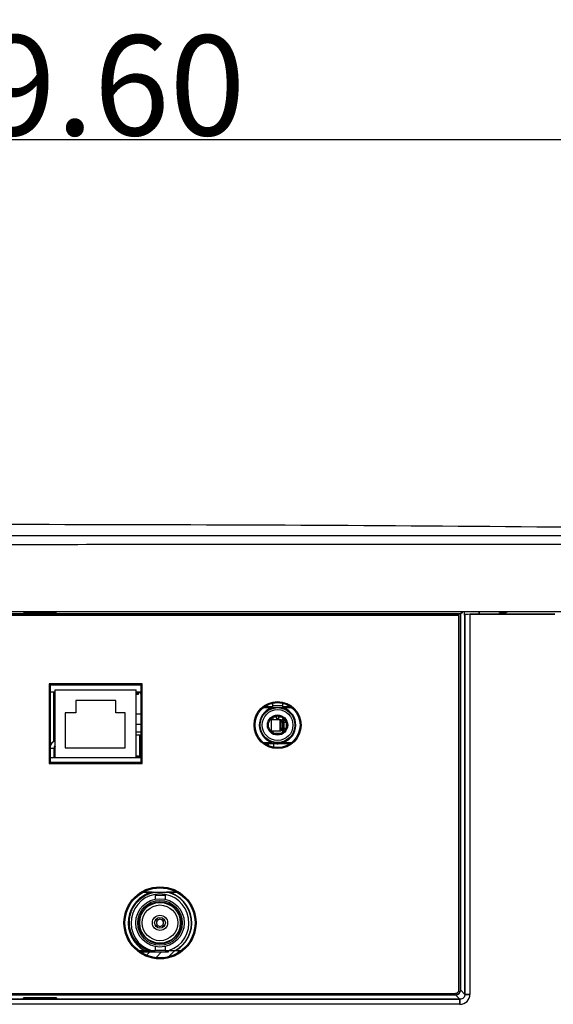
# Model space of a CAD drawing. Units: millimetres. Extents: x 0 to 3764, y 0 to 2658.
# Drawn here: x 1377 to 1484, y 1354 to 1551 of the extents above; entities that cross this region are included whole.
import ezdxf

# ---------------------------------------------------------------- set-up
doc = ezdxf.new("R2010")
doc.units = ezdxf.units.MM
doc.header["$LTSCALE"] = 46.255
doc.header["$PDMODE"] = 3
doc.header["$PDSIZE"] = 0.3125
doc.layers.get('0').update_dxf_attribs({"linetype": 'CONTINUOUS'})
doc.layers.get('Defpoints').update_dxf_attribs({"linetype": 'CONTINUOUS'})
for name, color, linetype in [('00_COMPONENTS', 7, 'CONTINUOUS'), ('03__ASM_ALL_CURVES', 7, 'CONTINUOUS'), ('05_ALL_CURVES', 7, 'CONTINUOUS'), ('06_ALL_SURFS', 7, 'CONTINUOUS'), ('20_ALL_FEATURES', 7, 'CONTINUOUS')]:
    doc.layers.add(name, color=color, linetype=linetype)
doc.styles.get("Standard").update_dxf_attribs({"font": 'CALIBRI.TTF', "width": 0.75})
doc.dimstyles.new('DIMSTYLE_1', dxfattribs={"dimtxt": 2.5, "dimasz": 2.4, "dimexe": 1, "dimexo": 1, "dimtad": 1, "dimlfac": 4, "dimzin": 0, "dimdsep": 46, "dimtxsty": 'Standard', "dimblk": '_FILLED', "dimblk1": '_FILLED', "dimblk2": '_FILLED', "dimcen": 0.09, "dimadec": 0, "dimazin": 0, "dimtp": 0.8, "dimtm": 0.8, "dimtfac": 1, "dimtofl": 0, "dimtmove": 0, "dimatfit": 3, "dimldrblk": '_FILLED', "dimfxl": 1, "dimtolj": 1, "dimtzin": 0, "dimarcsym": 0})

# ---------------------------------------------------------------- blocks, each defined once
blk = doc.blocks.new('1002')
at = {"color": 7, "linetype": 'Continuous'}
for p, q in [((507.38, -1073.88), (-78.23, -1073.88)), ((-21.88, -1074.32), (306.23, -1074.32)), ((218.87, -1073.97), (225.47, -1073.97)), ((306.62, -1073.93), (306.23, -1074.32)), ((306.23, -1149.44), (306.23, -1074.32)), ((306.98, -1073.88), (306.98, -1074.58)), ((306.98, -1074.58), (307.12, -1074.43)), ((307.12, -1150.34), (307.12, -1074.43)), ((308.12, -1074.38), (308.12, -1150.34)), ((308.12, -1074.38), (325.07, -1074.38)), ((309.98, -1074.38), (309.98, -1073.88)), ((305.93, -1074.62), (-21.58, -1074.62)), ((305.93, -1149.44), (305.93, -1074.62)), ((224.02, -1088.27), (224.02, -1104.17)), ((242.62, -1088.27), (224.02, -1088.27)), ((242.62, -1104.17), (242.62, -1088.27)), ((224.22, -1103.97), (224.22, -1088.47)), ((224.22, -1088.47), (242.42, -1088.47)), ((242.42, -1088.47), (242.42, -1103.97)), ((268.37, -1092.99), (270.97, -1092.99)), ((270.53, -1100.05), (268.82, -1100.05)), ((225.22, -1101.97), (224.95, -1101.97)), ((242.42, -1103.97), (224.22, -1103.97)), ((224.02, -1104.17), (242.62, -1104.17)), ((244.59, -1129.9), (242.89, -1129.9)), ((249.46, -1129.9), (247.76, -1129.9)), ((-20.88, -1150.14), (305.23, -1150.14)), ((-20.88, -1150.44), (305.23, -1150.44)), ((218.87, -1151.12), (218.87, -1151.02)), ((218.87, -1151.02), (225.47, -1151.02)), ((225.47, -1151.12), (218.87, -1151.12)), ((225.47, -1151.02), (225.47, -1151.12)), ((305.23, -1150.44), (306.13, -1151.33)), ((307.12, -1150.34), (306.23, -1149.44)), ((307.12, -1150.34), (308.12, -1150.34)), ((-21.78, -1151.33), (306.13, -1151.33)), ((306.13, -1152.33), (-21.78, -1152.33)), ((306.13, -1152.33), (306.13, -1151.33))]:
    blk.add_line(p, q, dxfattribs=at)
at = {"color": 6, "linetype": 'Continuous'}
for p, q in [((268.67, -1092.17), (268.67, -1092.99)), ((270.67, -1092.17), (270.67, -1092.99)), ((268.37, -1093.09), (266.87, -1093.09)), ((267.17, -1092.84), (268.67, -1092.84)), ((268.37, -1092.84), (268.37, -1093.13)), ((268.67, -1092.64), (270.67, -1092.64)), ((270.67, -1092.84), (272.18, -1092.84)), ((270.97, -1092.84), (270.97, -1093.13)), ((272.48, -1093.09), (270.97, -1093.09)), ((268.21, -1095.44), (270.41, -1095.44)), ((268.47, -1097.64), (268.47, -1095.44)), ((268.79, -1095.44), (268.79, -1094.93)), ((269.47, -1094.91), (268.84, -1094.91)), ((269.47, -1094.72), (269.47, -1095.44)), ((269.47, -1095.23), (269.87, -1095.23)), ((269.87, -1094.71), (269.87, -1095.44)), ((270.51, -1094.91), (269.87, -1094.91)), ((270.15, -1095.44), (270.15, -1097.64)), ((270.64, -1095.95), (270.34, -1095.95)), ((270.34, -1095.95), (270.34, -1097.15)), ((270.97, -1095.25), (270.64, -1095.25)), ((270.64, -1095.25), (270.64, -1095.5)), ((270.64, -1095.5), (270.88, -1095.5)), ((270.64, -1095.95), (270.64, -1097.15)), ((270.92, -1095.95), (271.38, -1095.95)), ((270.92, -1097.15), (270.92, -1095.95)), ((270.93, -1095.95), (270.93, -1097.15)), ((271.09, -1095.39), (271.09, -1095.56)), ((271.38, -1095.95), (271.38, -1097.15)), ((268.25, -1097.64), (270.41, -1097.64)), ((268.79, -1098.11), (268.79, -1097.64)), ((270.34, -1097.15), (271.38, -1097.15)), ((270.88, -1097.61), (270.64, -1097.61)), ((270.64, -1097.61), (270.64, -1097.85)), ((270.64, -1097.85), (270.91, -1097.85)), ((271.09, -1097.55), (271.09, -1097.66)), ((266.92, -1099.99), (268.48, -1099.99)), ((268.89, -1098.15), (270.46, -1098.15)), ((270.87, -1099.99), (272.43, -1099.99)), ((272.13, -1100.24), (267.21, -1100.24))]:
    blk.add_line(p, q, dxfattribs=at)
at = {"color": 3, "linetype": 'Continuous'}
blk.add_line((249.87, -1141.94), (249.87, -1141.56), dxfattribs=at)
at = {"color": 5, "linetype": 'Continuous', "const_width": 0.214}
for points in [[(225.22, -1089.97), (224.22, -1089.97)], [(242.42, -1089.97), (241.42, -1089.97)]]:
    blk.add_lwpolyline(points, dxfattribs=at)
at = {"color": 7, "linetype": 'Continuous'}
for centre, radius in [((269.67, -1096.52), 4.7), ((269.67, -1096.52), 4.5), ((269.67, -1096.52), 3.48), ((269.67, -1096.52), 3.08), ((269.67, -1096.52), 2.02), ((269.67, -1096.52), 1.82), ((246.17, -1136.05), 7.2)]:
    blk.add_circle(centre, radius, dxfattribs=at)
at = {"color": 6, "linetype": 'Continuous'}
for centre, radius, start, end in [((269.67, -1096.54), 3.65, 110.8648, 250.945), ((269.67, -1096.54), 3.65, 289.055, 69.1352), ((270.84, -1095.95), 0.5, 113.5782, 180), ((270.84, -1097.15), 0.5, 180, 246.4218)]:
    blk.add_arc(centre, radius, start, end, dxfattribs=at)
at = {"color": 7, "linetype": 'Continuous'}
for centre, radius, start, end in [((305.23, -1149.44), 0.698, 269.9588, 0.0412), ((305.23, -1149.44), 0.998, 269.9738, 337.5015), ((306.13, -1150.34), 2, 269.9692, 0.0346)]:
    blk.add_arc(centre, radius, start, end, dxfattribs=at)
blk.add_ellipse((308.12, -1074.44), major_axis=(1, 0), ratio=0.052408, start_param=1.570796, end_param=3.089233, dxfattribs=at)
at = {"color": 6, "linetype": 'Continuous'}
for centre, start_param, end_param in [((270.64, -1095.95), 0, 0.917319), ((270.64, -1097.15), -0.917319, -0.634267)]:
    blk.add_ellipse(centre, major_axis=(0.738, 0), ratio=0.677754, start_param=start_param, end_param=end_param, dxfattribs=at)
at = {"color": 7, "linetype": 'Continuous'}
for points, knots in [([(-23.87, -1059.21), (-14.81, -1058.9), (64.64, -1056.5), (211.25, -1056.13), (354.4, -1056.81), (427.08, -1058.66), (432.7, -1058.81)], [0, 0, 0, 0, 0.059559, 0.522275, 0.963091, 1, 1, 1, 1]), ([(433.73, -1058.85), (431.33, -1058.81), (426.56, -1058.82), (419.39, -1058.77), (412.23, -1058.75), (402.69, -1058.74), (390.76, -1058.72), (371.67, -1058.7), (347.81, -1058.68), (319.18, -1058.67), (290.54, -1058.68), (252.37, -1058.69), (204.65, -1058.72), (156.93, -1058.77), (118.75, -1058.82), (90.12, -1058.87), (61.49, -1058.93), (37.63, -1058.98), (18.54, -1059.04), (4.22, -1059.08), (-7.71, -1059.14), (-16.06, -1059.17), (-20.84, -1059.22), (-23.23, -1059.23), (-24.42, -1059.24)], [0, 0, 0, 0, 0.015663, 0.031285, 0.046914, 0.062539, 0.093787, 0.125035, 0.187531, 0.250026, 0.312521, 0.375016, 0.500005, 0.624994, 0.687489, 0.749984, 0.812479, 0.874975, 0.906223, 0.937472, 0.968722, 0.984352, 0.992168, 1, 1, 1, 1]), ([(433.82, -1060.61), (431.43, -1060.56), (426.66, -1060.58), (419.5, -1060.53), (412.34, -1060.51), (402.79, -1060.49), (390.86, -1060.47), (371.76, -1060.45), (347.89, -1060.44), (319.24, -1060.43), (290.59, -1060.43), (252.4, -1060.45), (204.65, -1060.48), (147.36, -1060.54), (99.61, -1060.61), (61.42, -1060.68), (37.54, -1060.74), (18.45, -1060.79), (4.12, -1060.84), (-7.81, -1060.89), (-16.17, -1060.93), (-20.94, -1060.98), (-23.32, -1060.98), (-24.52, -1061)], [0, 0, 0, 0, 0.015604, 0.031231, 0.046854, 0.062479, 0.09373, 0.124981, 0.187484, 0.249986, 0.312489, 0.374992, 0.499998, 0.625004, 0.750009, 0.812512, 0.875014, 0.906265, 0.937516, 0.968766, 0.984388, 0.9922, 1, 1, 1, 1]), ([(307.12, -1150.34), (307.13, -1150.59), (306.91, -1151.12), (306.38, -1151.33), (306.13, -1151.33)], [0, 0, 0, 0, 0.49971, 1, 1, 1, 1])]:
    blk.add_open_spline(points, degree=3, knots=knots, dxfattribs=at)
at = {"color": 6, "linetype": 'Continuous'}
for points, knots in [([(270.41, -1095.44), (270.42, -1095.44), (270.43, -1095.46), (270.44, -1095.48), (270.44, -1095.5), (270.45, -1095.53), (270.45, -1095.58), (270.45, -1095.62), (270.45, -1095.64)], [0, 0, 0, 0, 0.108369, 0.205338, 0.328336, 0.473589, 0.637499, 1, 1, 1, 1]), ([(270.88, -1095.5), (270.81, -1095.54), (270.68, -1095.68), (270.64, -1095.86), (270.64, -1095.95)], [0, 0, 0, 0, 0.477915, 1, 1, 1, 1]), ([(270.92, -1095.95), (270.87, -1095.95), (270.77, -1095.95), (270.68, -1095.96), (270.64, -1095.95)], [0, 0, 0, 0, 0.559705, 1, 1, 1, 1]), ([(270.97, -1095.51), (270.96, -1095.51), (270.93, -1095.5), (270.91, -1095.5), (270.88, -1095.5)], [0, 0, 0, 0, 0.266059, 1, 1, 1, 1]), ([(270.92, -1095.95), (270.92, -1095.91), (270.92, -1095.82), (270.92, -1095.7), (270.94, -1095.59), (270.95, -1095.53), (270.97, -1095.51)], [0, 0, 0, 0, 0.305562, 0.584598, 0.818398, 1, 1, 1, 1]), ([(270.93, -1095.95), (270.93, -1095.88), (270.96, -1095.73), (271.04, -1095.6), (271.09, -1095.56)], [0, 0, 0, 0, 0.532022, 1, 1, 1, 1]), ([(271.09, -1095.56), (271.08, -1095.55), (271.04, -1095.54), (271, -1095.52), (270.97, -1095.51)], [0, 0, 0, 0, 0.26278, 1, 1, 1, 1]), ([(270.45, -1097.46), (270.45, -1097.49), (270.45, -1097.52), (270.45, -1097.56), (270.44, -1097.59), (270.43, -1097.61), (270.43, -1097.63), (270.42, -1097.64), (270.41, -1097.64)], [0, 0, 0, 0, 0.367123, 0.530241, 0.674041, 0.795507, 0.890958, 1, 1, 1, 1]), ([(270.64, -1097.15), (270.64, -1097.2), (270.65, -1097.3), (270.7, -1097.43), (270.78, -1097.54), (270.85, -1097.59), (270.88, -1097.61)], [0, 0, 0, 0, 0.26395, 0.521355, 0.766918, 1, 1, 1, 1]), ([(270.88, -1097.61), (270.89, -1097.61), (270.92, -1097.61), (270.95, -1097.6), (270.97, -1097.6)], [0, 0, 0, 0, 0.235402, 1, 1, 1, 1]), ([(270.92, -1097.15), (270.92, -1097.2), (270.92, -1097.29), (270.92, -1097.41), (270.94, -1097.51), (270.95, -1097.57), (270.97, -1097.6)], [0, 0, 0, 0, 0.305677, 0.584905, 0.81871, 1, 1, 1, 1]), ([(271.09, -1097.55), (271.04, -1097.5), (270.96, -1097.38), (270.93, -1097.23), (270.93, -1097.15)], [0, 0, 0, 0, 0.468041, 1, 1, 1, 1]), ([(270.97, -1097.6), (270.98, -1097.59), (271.02, -1097.58), (271.06, -1097.56), (271.09, -1097.55)], [0, 0, 0, 0, 0.236921, 1, 1, 1, 1]), ([(268.6, -1100.06), (268.68, -1100.1), (268.85, -1100.17), (269.12, -1100.22), (269.4, -1100.24), (269.67, -1100.24), (269.95, -1100.24), (270.23, -1100.22), (270.5, -1100.17), (270.67, -1100.1), (270.75, -1100.06)], [0, 0, 0, 0, 0.124663, 0.248031, 0.373142, 0.5, 0.626858, 0.751969, 0.875337, 1, 1, 1, 1]), ([(268.82, -1100.05), (268.96, -1100.07), (269.24, -1100.09), (269.67, -1100.09), (270.1, -1100.09), (270.39, -1100.07), (270.53, -1100.05)], [0, 0, 0, 0, 0.24952, 0.5, 0.75048, 1, 1, 1, 1])]:
    blk.add_open_spline(points, degree=3, knots=knots, dxfattribs=at)
for points in [[(268.48, -1099.99), (268.52, -1100.02), (268.56, -1100.04), (268.6, -1100.06)], [(270.53, -1100.05), (270.64, -1100.04), (270.76, -1100.02), (270.87, -1099.99)], [(270.75, -1100.06), (270.79, -1100.04), (270.83, -1100.02), (270.87, -1099.99)]]:
    blk.add_open_spline(points, degree=3, dxfattribs=at)
at = {"color": 7, "linetype": 'Continuous'}
blk.add_open_spline([(306.16, -1149.82), (306.2, -1149.7), (306.23, -1149.57), (306.23, -1149.44)], degree=3, dxfattribs=at)
at = {"layer": '00_COMPONENTS', "color": 7, "linetype": 'Continuous'}
for p, q in [((306.23, -1074.32), (-21.88, -1074.32)), ((225.47, -1073.97), (218.87, -1073.97)), ((306.23, -1074.32), (306.62, -1073.93)), ((306.23, -1074.32), (306.23, -1149.44)), ((306.98, -1073.88), (306.98, -1074.58)), ((307.12, -1074.43), (306.98, -1074.58)), ((307.12, -1074.43), (307.12, -1150.34)), ((308.12, -1074.38), (308.12, -1150.34)), ((325.07, -1074.38), (308.12, -1074.38)), ((309.98, -1073.88), (309.98, -1074.38)), ((314, -1074.38), (314.02, -1074.08)), ((314.02, -1074.08), (315.35, -1074.08)), ((224.22, -1088.47), (224.22, -1103.97)), ((242.42, -1088.47), (224.22, -1088.47)), ((224.95, -1099.81), (224.95, -1089.97)), ((225.22, -1102.97), (225.22, -1089.47)), ((225.22, -1089.47), (241.42, -1089.47)), ((241.42, -1102.97), (241.42, -1089.47)), ((241.5, -1090.07), (241.45, -1090.02)), ((241.5, -1090.07), (241.5, -1090.34)), ((241.5, -1090.22), (241.85, -1090.22)), ((241.85, -1090.23), (241.5, -1090.23)), ((241.55, -1089.97), (241.55, -1090.22)), ((241.55, -1090.12), (241.8, -1090.12)), ((241.8, -1089.97), (241.8, -1090.22)), ((241.9, -1090.02), (241.85, -1090.07)), ((241.85, -1090.34), (241.85, -1090.07)), ((241.92, -1090.02), (242.22, -1090.02)), ((242.3, -1090.07), (242.25, -1090.02)), ((242.3, -1090.07), (242.3, -1090.34)), ((242.3, -1090.22), (242.42, -1090.22)), ((242.42, -1090.23), (242.3, -1090.23)), ((242.35, -1089.97), (242.35, -1090.22)), ((242.42, -1103.97), (242.42, -1088.47)), ((229.34, -1091.6), (229.34, -1094.1)), ((237.31, -1091.6), (229.34, -1091.6)), ((237.31, -1094.1), (237.31, -1091.6)), ((241.5, -1090.34), (241.85, -1090.34)), ((242.3, -1090.34), (242.42, -1090.34)), ((227.2, -1094.1), (227.2, -1101.1)), ((229.34, -1094.1), (227.2, -1094.1)), ((239.2, -1094.1), (237.31, -1094.1)), ((239.2, -1101.1), (239.2, -1094.1)), ((242.42, -1094.37), (241.42, -1094.37)), ((241.42, -1096.37), (242.42, -1096.37)), ((241.42, -1097.87), (242.42, -1097.87)), ((268.45, -1097.87), (268.79, -1097.87)), ((241.42, -1098.47), (242.42, -1098.47)), ((242.08, -1098.47), (242.08, -1102.97)), ((268.88, -1100.05), (268.88, -1100.06)), ((224.22, -1101.17), (224.97, -1101.17)), ((224.97, -1101.17), (224.97, -1102.97)), ((227.2, -1101.1), (239.2, -1101.1)), ((242.42, -1101.67), (242.08, -1101.67)), ((267.78, -1100.24), (267.78, -1100.55)), ((268.88, -1100.24), (268.88, -1100.95)), ((224.22, -1102.97), (242.42, -1102.97)), ((224.22, -1103.97), (242.42, -1103.97)), ((241.42, -1102.9), (241.45, -1102.87)), ((241.45, -1102.87), (241.45, -1102.67)), ((241.45, -1102.67), (241.9, -1102.67)), ((241.9, -1102.71), (241.45, -1102.71)), ((241.9, -1102.72), (241.45, -1102.72)), ((241.56, -1102.97), (241.56, -1102.72)), ((241.56, -1102.77), (241.79, -1102.77)), ((241.79, -1102.72), (241.79, -1102.97)), ((241.9, -1102.67), (241.9, -1102.87)), ((241.9, -1102.87), (242, -1102.97)), ((242.15, -1102.97), (242.25, -1102.87)), ((242.25, -1102.87), (242.25, -1102.65)), ((242.25, -1102.65), (242.42, -1102.65)), ((242.42, -1102.71), (242.25, -1102.71)), ((242.42, -1102.72), (242.25, -1102.72)), ((242.36, -1102.97), (242.36, -1102.72)), ((242.86, -1129.9), (247.48, -1129.9)), ((245.18, -1130.54), (245.18, -1131.33)), ((245.18, -1130.54), (247.17, -1130.54)), ((247.17, -1130.54), (247.17, -1131.33)), ((247.49, -1129.9), (249.49, -1129.9)), ((245.31, -1135.41), (245.58, -1135.67)), ((245.79, -1135.46), (245.53, -1135.19)), ((245.79, -1135.58), (245.79, -1135.46)), ((246.82, -1135.19), (246.56, -1135.46)), ((246.56, -1135.46), (246.56, -1135.58)), ((246.77, -1135.67), (247.04, -1135.41)), ((245.58, -1136.44), (245.31, -1136.7)), ((245.53, -1136.92), (245.79, -1136.65)), ((245.58, -1135.67), (245.7, -1135.67)), ((245.7, -1136.44), (245.58, -1136.44)), ((245.79, -1136.65), (245.79, -1136.53)), ((246.56, -1136.53), (246.56, -1136.65)), ((246.56, -1136.65), (246.82, -1136.92)), ((246.65, -1135.67), (246.77, -1135.67)), ((246.77, -1136.44), (246.65, -1136.44)), ((247.03, -1136.7), (246.77, -1136.44)), ((245.18, -1140.78), (245.18, -1141.57)), ((247.17, -1140.78), (247.17, -1141.57)), ((241.88, -1141.56), (245.18, -1141.56)), ((247.17, -1141.57), (245.18, -1141.57)), ((247.17, -1141.56), (250.47, -1141.56)), ((305.23, -1150.44), (-20.88, -1150.44)), ((218.87, -1151.02), (218.87, -1151.12)), ((225.47, -1151.02), (218.87, -1151.02)), ((218.87, -1151.12), (225.47, -1151.12)), ((225.47, -1151.12), (225.47, -1151.02)), ((306.13, -1151.33), (305.23, -1150.44)), ((307.12, -1150.34), (306.23, -1149.44)), ((308.12, -1150.34), (307.12, -1150.34)), ((306.13, -1151.33), (-21.78, -1151.33)), ((306.13, -1152.33), (-21.78, -1152.33)), ((306.13, -1151.33), (306.13, -1152.33))]:
    blk.add_line(p, q, dxfattribs=at)
at = {"layer": '00_COMPONENTS', "color": 4, "linetype": 'Continuous'}
for p, q in [((241.92, -1090.02), (241.42, -1090.02)), ((242.42, -1090.02), (242.22, -1090.02))]:
    blk.add_line(p, q, dxfattribs=at)
at = {"layer": '00_COMPONENTS', "color": 3, "linetype": 'Continuous'}
blk.add_line((249.87, -1141.94), (249.87, -1141.56), dxfattribs=at)
at = {"layer": '00_COMPONENTS', "color": 7, "linetype": 'Continuous'}
for centre, radius in [((269.67, -1096.52), 4.5), ((246.17, -1136.05), 4.83), ((246.17, -1136.05), 4.46), ((246.17, -1136.05), 4.19), ((246.17, -1136.05), 4.06), ((246.17, -1136.05), 3.57), ((246.17, -1136.05), 1.52), ((246.17, -1136.05), 1.08)]:
    blk.add_circle(centre, radius, dxfattribs=at)
for centre, radius, start, end in [((315.97, -1074.85), 1, 99.084, 151.5889), ((225.72, -1089.97), 2, 130.6037, 139.3963), ((240.92, -1089.97), 2, 40.6037, 49.3963), ((225.77, -1101.17), 0.8, 133.5245, 180), ((225.72, -1102.47), 2, 220.6037, 229.3963), ((240.92, -1102.47), 2, 310.6037, 319.3963), ((246.17, -1136.05), 6.35, 104.4182, 240.1943), ((246.17, -1136.05), 6.29, 102.1111, 241.1628), ((246.17, -1136.05), 5.79, 288.0438, 251.9561), ((246.26, -1136.07), 6.29, 78.4269, 78.8538), ((246.17, -1136.05), 6.29, 77.5906, 77.8888), ((246.26, -1136.07), 6.29, 76.8953, 78.4269), ((246.17, -1136.05), 6.29, 298.8372, 76.0639), ((246.17, -1136.05), 6.35, 299.8056, 75.5817), ((246.17, -1136.05), 0.711, 57.3568, 122.6431), ((246.17, -1136.05), 0.711, 147.3544, 212.6456), ((246.17, -1136.05), 0.711, 237.3568, 302.6431), ((246.17, -1136.05), 0.711, 327.3544, 32.6456), ((306.13, -1150.34), 2, 269.9677, 0.0323)]:
    blk.add_arc(centre, radius, start, end, dxfattribs=at)
at = {"layer": '00_COMPONENTS', "color": 3, "linetype": 'Continuous'}
blk.add_arc((225.77, -1101.17), 1.6, 110.1527, 166.3468, dxfattribs=at)
at = {"layer": '00_COMPONENTS', "color": 7, "linetype": 'Continuous'}
for centre, major_axis, ratio, start_param, end_param in [((308.12, -1074.44), (1, 0), 0.052408, 7.853982, 9.372418), ((305.23, -1149.44), (0.709, -0.709), 0.997265, -0.784029, 0.784029)]:
    blk.add_ellipse(centre, major_axis=major_axis, ratio=ratio, start_param=start_param, end_param=end_param, dxfattribs=at)
for points, knots in [([(240.08, -1135.32), (240.12, -1134.99), (240.24, -1134.35), (240.57, -1133.42), (241.05, -1132.56), (241.66, -1131.78), (242.38, -1131.11), (243.2, -1130.56), (244.1, -1130.15), (244.73, -1129.97), (245.05, -1129.9)], [0, 0, 0, 0, 0.124998, 0.249996, 0.374995, 0.499995, 0.624995, 0.749996, 0.874998, 1, 1, 1, 1]), ([(243.75, -1141.56), (243.46, -1141.44), (242.88, -1141.14), (242.1, -1140.56), (241.42, -1139.86), (240.87, -1139.06), (240.44, -1138.19), (240.16, -1137.25), (240.03, -1136.29), (240.05, -1135.64), (240.08, -1135.32)], [0, 0, 0, 0, 0.124998, 0.249996, 0.374995, 0.499995, 0.624995, 0.749996, 0.874998, 1, 1, 1, 1]), ([(307.12, -1150.34), (307.13, -1150.59), (306.91, -1151.12), (306.38, -1151.33), (306.13, -1151.33)], [0, 0, 0, 0, 0.499707, 1, 1, 1, 1])]:
    blk.add_open_spline(points, degree=3, knots=knots, dxfattribs=at)
at = {"layer": '03__ASM_ALL_CURVES', "color": 4, "linetype": 'Continuous'}
for p, q in [((225.22, -1089.97), (224.22, -1089.97)), ((242.42, -1089.97), (241.42, -1089.97))]:
    blk.add_line(p, q, dxfattribs=at)
at = {"layer": '05_ALL_CURVES', "color": 4, "linetype": 'Continuous'}
for p, q in [((242.33, -1141.85), (247.87, -1141.85)), ((247.87, -1141.85), (247.87, -1141.56))]:
    blk.add_line(p, q, dxfattribs=at)
at = {"layer": '05_ALL_CURVES', "color": 2, "linetype": 'Continuous'}
for p, q in [((243.49, -1142.48), (244.12, -1141.85)), ((245.39, -1142.97), (246.5, -1141.85)), ((247.92, -1142.81), (249.19, -1141.54))]:
    blk.add_line(p, q, dxfattribs=at)
at = {"layer": '06_ALL_SURFS', "color": 7, "linetype": 'Continuous'}
for p, q in [((244.59, -1129.9), (242.89, -1129.9)), ((249.46, -1129.9), (247.76, -1129.9))]:
    blk.add_line(p, q, dxfattribs=at)
at = {"layer": '20_ALL_FEATURES', "color": 7, "linetype": 'Continuous'}
for p, q in [((225.22, -1089.97), (224.22, -1089.97)), ((242.42, -1089.97), (241.42, -1089.97)), ((224.97, -1101.69), (225.22, -1101.69)), ((224.97, -1101.87), (225.22, -1101.87)), ((225.01, -1101.77), (225.22, -1101.74)), ((225.22, -1101.94), (225.04, -1101.97)), ((225.22, -1100.85), (225.05, -1100.85)), ((225.22, -1100.67), (225.15, -1100.67))]:
    blk.add_line(p, q, dxfattribs=at)
blk.add_circle((246.17, -1136.05), 7, dxfattribs=at)
for centre, radius, start, end in [((224.97, -1101.57), 0.2, 270, 279.4497), ((224.77, -1101.57), 0.4, 333.1911, 342.5424), ((225.37, -1100.87), 0.2, 139.607, 172.8192)]:
    blk.add_arc(centre, radius, start, end, dxfattribs=at)
blk = doc.blocks.new('_FILLED')
at = {"color": 0, "linetype": 'ByBlock'}
blk.add_solid([(0, 0), (-1, 0.15625), (-1, -0.15625)], dxfattribs=at)
blk = doc.blocks.new('*D22')
at = {"color": 0, "linetype": 'Continuous', "lineweight": -2, "transparency": 16777216}
for p, q in [((1080.97, 1430.55), (1080.97, 1527.81)), ((1680.57, 1430.55), (1680.57, 1527.81)), ((1670.57, 1526.81), (1090.97, 1526.81))]:
    blk.add_line(p, q, dxfattribs=at)
at = {"layer": 'Defpoints', "color": 0, "linetype": 'Continuous', "transparency": 16777216}
for p in [(1080.97, 1526.81), (1080.97, 1429.55), (1680.57, 1429.55)]:
    blk.add_point(p, dxfattribs=at)
at = {"color": 0, "linetype": 'Continuous', "lineweight": -2, "transparency": 16777216, "xscale": 10, "yscale": 10, "zscale": 10, "rotation": 180}
blk.add_blockref('_FILLED', (1080.97, 1526.81), dxfattribs=at)
at = {"color": 0, "linetype": 'Continuous', "lineweight": -2, "transparency": 16777216, "xscale": 10, "yscale": 10, "zscale": 10}
blk.add_blockref('_FILLED', (1680.57, 1526.81), dxfattribs=at)
at = {"color": 0, "linetype": 'Continuous', "transparency": 16777216, "insert": (1380.77, 1537.68), "char_height": 20, "attachment_point": 5}
blk.add_mtext('\\A1;599.60', dxfattribs=at)

msp = doc.modelspace()

# ---------------------------------------------------------------- block references
msp.add_blockref('1002', (1159.191, 2506.344))

# ---------------------------------------------------------------- dimensions: what is measured, and where the dimension line sits
at = {"color": 2, "linetype": 'Continuous'}
dim = msp.add_linear_dim(base=(1080.966, 1526.811), p1=(1680.568, 1429.55), p2=(1080.966, 1429.55), dimstyle='DIMSTYLE_1', override={"dimtxt": 20, "dimasz": 10, "dimlfac": 1}, dxfattribs=at)
dim.commit()
dim.dimension.update_dxf_attribs({"geometry": '*D22', "text_midpoint": (1380.767, 1526.811), "dimtype": 160})

doc.saveas('drawing.dxf')
